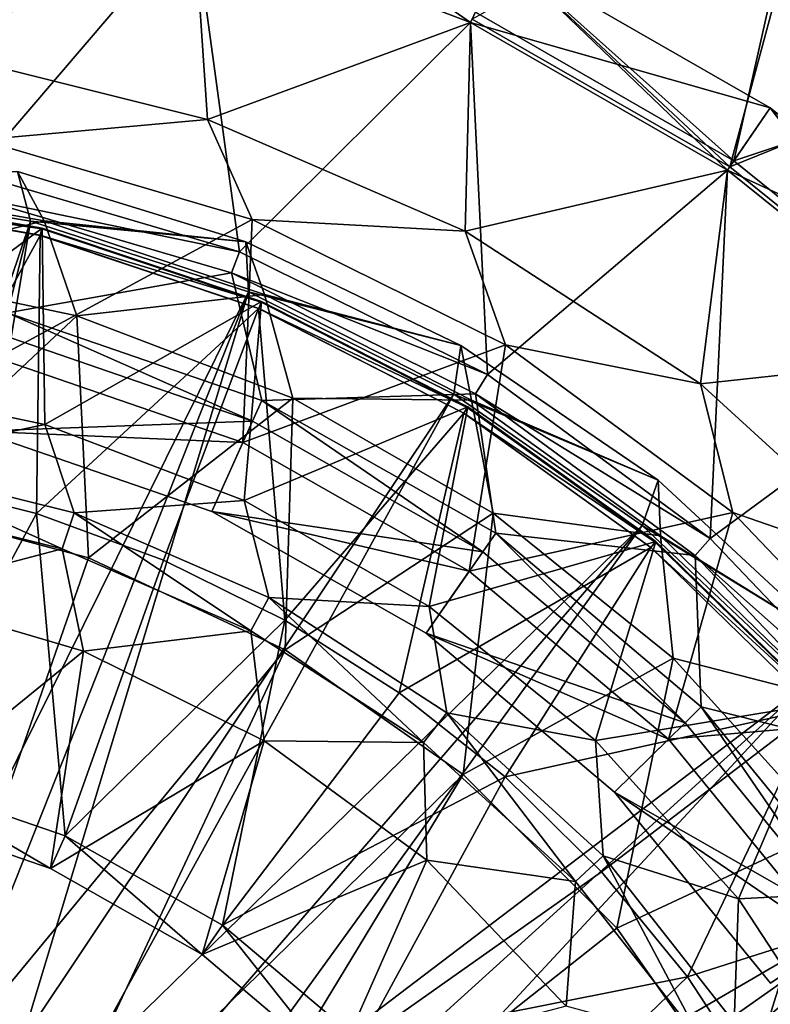
# Model space of a CAD drawing. Extents: x 27 to 203, y -12 to 50.
# Drawn here: x 193 to 197, y 4 to 9 of the extents above; entities that cross this region are included whole.
import ezdxf

# ---------------------------------------------------------------- set-up
doc = ezdxf.new("R2010")
doc.units = 0
doc.header["$MEASUREMENT"] = 0
doc.layers.get('0').update_dxf_attribs({"linetype": 'CONTINUOUS'})

msp = doc.modelspace()

# ---------------------------------------------------------------- linework, layer by layer
for points in [[(196.6503, 8.4346, -26.4326), (197.1279, 10.2108, -26.4326), (195.3081, 9.2049, -26.4326)], [(196.6503, 8.4346, -26.4326), (198.5388, 9.1994, -26.4326), (197.1279, 10.2108, -26.4326)], [(193.9672, 10.1146, -35.3785), (195.2996, 9.1871, -35.6058), (193.8562, 9.7369, -35.6058)], [(195.4681, 9.5429, -35.3785), (195.2996, 9.1871, -35.6058), (193.9672, 10.1146, -35.3785)], [(192.7125, 8.3984, -26.4326), (193.8562, 9.7369, -26.4326), (192.3447, 10.0541, -26.4326)], [(192.5087, 9.0356, -35.6058), (192.3447, 10.0541, -35.6058), (193.8562, 9.7369, -35.6058)], [(195.3248, 9.2405, -28.2042), (197.0256, 10.0427, -28.2042), (196.6725, 8.4671, -28.2042)], [(196.6725, 8.4671, -28.2042), (197.0256, 10.0427, -28.2042), (198.4125, 9.0484, -28.2042)], [(192.5087, 9.0356, -35.6058), (193.8562, 9.7369, -35.6058), (193.9282, 8.6821, -35.6058)], [(194.0955, 7.9927, -26.4326), (193.8562, 9.7369, -26.4326), (192.7125, 8.3984, -26.4326)], [(195.4681, 9.5429, -27.0142), (193.8562, 9.7369, -26.7869), (195.2996, 9.1871, -26.7869)], [(193.8562, 9.7369, -26.7869), (193.8562, 9.7369, -26.4326), (195.2996, 9.1871, -26.4326)], [(193.8562, 9.7369, -26.7869), (195.2996, 9.1871, -26.4326), (195.2996, 9.1871, -26.7869)], [(194.0955, 7.9927, -26.4326), (195.2996, 9.1871, -26.4326), (193.8562, 9.7369, -26.4326)], [(193.9282, 8.6821, -35.6058), (193.8562, 9.7369, -35.6058), (195.2996, 9.1871, -35.6058)], [(195.4681, 9.5429, -27.0142), (195.2996, 9.1871, -26.7869), (196.8613, 8.7433, -27.0142)], [(195.4681, 9.5429, -35.3785), (196.6392, 8.4183, -35.6058), (195.2996, 9.1871, -35.6058)], [(195.4681, 9.5429, -26.8263), (196.6503, 8.4346, -26.8263), (195.3081, 9.2049, -26.8263)], [(196.6725, 8.4671, -27.22), (195.4681, 9.5429, -27.22), (195.3248, 9.2405, -27.22)], [(195.4681, 9.5429, -35.3785), (195.4681, 9.5429, -27.0142), (196.8613, 8.7433, -35.3785)], [(196.8613, 8.7433, -35.3785), (195.4681, 9.5429, -27.0142), (196.8613, 8.7433, -27.0142)], [(196.8613, 8.7433, -35.3785), (196.6392, 8.4183, -35.6058), (195.4681, 9.5429, -35.3785)], [(195.4681, 9.5429, -26.8263), (195.4681, 9.5429, -27.22), (196.8613, 8.7433, -27.22)], [(195.4681, 9.5429, -26.8263), (196.8613, 8.7433, -27.22), (196.8613, 8.7433, -26.8263)], [(196.8613, 8.7433, -26.8263), (196.6503, 8.4346, -26.8263), (195.4681, 9.5429, -26.8263)], [(196.6725, 8.4671, -27.22), (196.8613, 8.7433, -27.22), (195.4681, 9.5429, -27.22)], [(195.3248, 9.2405, -27.22), (195.3248, 9.2405, -28.2042), (196.6725, 8.4671, -28.2042)], [(195.3248, 9.2405, -27.22), (196.6725, 8.4671, -28.2042), (196.6725, 8.4671, -27.22)], [(193.9282, 8.6821, -35.6058), (195.2996, 9.1871, -35.6058), (195.2704, 8.0997, -35.6058)], [(195.3868, 7.353, -26.4326), (195.2996, 9.1871, -26.4326), (194.0955, 7.9927, -26.4326)], [(195.2704, 8.0997, -35.6058), (195.2996, 9.1871, -35.6058), (196.6392, 8.4183, -35.6058)], [(196.8613, 8.7433, -27.0142), (195.2996, 9.1871, -26.7869), (196.6392, 8.4183, -26.7869)], [(195.2996, 9.1871, -26.7869), (195.2996, 9.1871, -26.4326), (196.6392, 8.4183, -26.4326)], [(195.2996, 9.1871, -26.7869), (196.6392, 8.4183, -26.4326), (196.6392, 8.4183, -26.7869)], [(195.3868, 7.353, -26.4326), (196.6392, 8.4183, -26.4326), (195.2996, 9.1871, -26.4326)], [(195.3081, 9.2049, -26.4326), (195.3081, 9.2049, -26.8263), (196.6503, 8.4346, -26.8263)], [(195.3081, 9.2049, -26.4326), (196.6503, 8.4346, -26.8263), (196.6503, 8.4346, -26.4326)], [(197.8553, 7.4638, -26.4326), (198.5388, 9.1994, -26.4326), (196.6503, 8.4346, -26.4326)], [(193.9282, 8.6821, -35.2121), (192.748, 8.5754, -34.9754), (192.5087, 9.0356, -35.2121)], [(192.5087, 9.0356, -35.2121), (192.5087, 9.0356, -35.6058), (193.9282, 8.6821, -35.6058)], [(192.5087, 9.0356, -35.2121), (193.9282, 8.6821, -35.6058), (193.9282, 8.6821, -35.2121)], [(196.6725, 8.4671, -28.2042), (198.4125, 9.0484, -28.2042), (197.8823, 7.4924, -28.2042)], [(196.8613, 8.7433, -27.0142), (196.6392, 8.4183, -26.7869), (198.1122, 7.7357, -27.0142)], [(196.8613, 8.7433, -35.3785), (197.8419, 7.4494, -35.6058), (196.6392, 8.4183, -35.6058)], [(196.8613, 8.7433, -26.8263), (197.8553, 7.4638, -26.8263), (196.6503, 8.4346, -26.8263)], [(197.8823, 7.4924, -27.22), (196.8613, 8.7433, -27.22), (196.6725, 8.4671, -27.22)], [(196.8613, 8.7433, -35.3785), (196.8613, 8.7433, -27.0142), (198.1122, 7.7357, -35.3785)], [(198.1122, 7.7357, -35.3785), (196.8613, 8.7433, -27.0142), (198.1122, 7.7357, -27.0142)], [(198.1122, 7.7357, -35.3785), (197.8419, 7.4494, -35.6058), (196.8613, 8.7433, -35.3785)], [(196.8613, 8.7433, -26.8263), (196.8613, 8.7433, -27.22), (198.1122, 7.7357, -27.22)], [(196.8613, 8.7433, -26.8263), (198.1122, 7.7357, -27.22), (198.1122, 7.7357, -26.8263)], [(198.1122, 7.7357, -26.8263), (197.8553, 7.4638, -26.8263), (196.8613, 8.7433, -26.8263)], [(197.8823, 7.4924, -27.22), (198.1122, 7.7357, -27.22), (196.8613, 8.7433, -27.22)], [(193.9282, 8.6821, -35.2121), (194.1613, 8.1608, -34.9754), (192.748, 8.5754, -34.9754)], [(195.2704, 8.0997, -35.2121), (194.1613, 8.1608, -34.9754), (193.9282, 8.6821, -35.2121)], [(193.9282, 8.6821, -35.2121), (193.9282, 8.6821, -35.6058), (195.2704, 8.0997, -35.6058)], [(193.9282, 8.6821, -35.2121), (195.2704, 8.0997, -35.6058), (195.2704, 8.0997, -35.2121)], [(192.748, 8.5754, -27.7318), (192.748, 8.5754, -34.9754), (194.1613, 8.1608, -27.7318)], [(194.1613, 8.1608, -27.7318), (192.748, 8.5754, -34.9754), (194.1613, 8.1608, -34.9754)], [(192.8284, 7.4405, -27.7318), (192.748, 8.5754, -27.7318), (194.1613, 8.1608, -27.7318)], [(195.2704, 8.0997, -35.6058), (196.6392, 8.4183, -35.6058), (196.4984, 7.3044, -35.6058)], [(196.5476, 6.4987, -26.4326), (196.6392, 8.4183, -26.4326), (195.3868, 7.353, -26.4326)], [(196.4984, 7.3044, -35.6058), (196.6392, 8.4183, -35.6058), (197.8419, 7.4494, -35.6058)], [(196.5476, 6.4987, -26.4326), (197.8419, 7.4494, -26.4326), (196.6392, 8.4183, -26.4326)], [(198.1122, 7.7357, -27.0142), (196.6392, 8.4183, -26.7869), (197.8419, 7.4494, -26.7869)], [(196.6392, 8.4183, -26.7869), (196.6392, 8.4183, -26.4326), (197.8419, 7.4494, -26.4326)], [(196.6392, 8.4183, -26.7869), (197.8419, 7.4494, -26.4326), (197.8419, 7.4494, -26.7869)], [(196.6503, 8.4346, -26.4326), (196.6503, 8.4346, -26.8263), (197.8553, 7.4638, -26.8263)], [(196.6503, 8.4346, -26.4326), (197.8553, 7.4638, -26.8263), (197.8553, 7.4638, -26.4326)], [(196.6725, 8.4671, -27.22), (196.6725, 8.4671, -28.2042), (197.8823, 7.4924, -28.2042)], [(196.6725, 8.4671, -27.22), (197.8823, 7.4924, -28.2042), (197.8823, 7.4924, -27.22)], [(193.0049, 8.152, -12.2593), (192.9381, 8.4105, -12.4956), (191.8257, 8.3491, -12.2593)], [(192.9381, 8.4105, -19.9365), (193.076, 8.1546, -19.9365), (191.8821, 8.3635, -19.9365)], [(192.6893, 8.2826, -20.842), (194.0955, 7.9927, -20.9601), (192.7125, 8.3984, -20.9601)], [(194.0955, 7.9927, -20.9601), (194.0955, 7.9927, -26.4326), (192.7125, 8.3984, -20.9601)], [(192.7125, 8.3984, -20.9601), (194.0955, 7.9927, -26.4326), (192.7125, 8.3984, -26.4326)], [(194.1273, 8.0436, -19.9365), (193.076, 8.1546, -19.9365), (192.9381, 8.4105, -19.9365)], [(194.1273, 8.0436, -12.4956), (194.1273, 8.0436, -19.9365), (192.9381, 8.4105, -19.9365)], [(194.1273, 8.0436, -12.4956), (192.9381, 8.4105, -19.9365), (192.9381, 8.4105, -12.4956)], [(193.0049, 8.152, -12.2593), (194.1273, 8.0436, -12.4956), (192.9381, 8.4105, -12.4956)], [(193.0049, 8.152, -12.2593), (191.8257, 8.3491, -12.2593), (191.7021, 4.2917, -12.1263)], [(191.8743, 8.2851, -20.4259), (193.0652, 8.1118, -20.4672), (191.8776, 8.3196, -20.4672)], [(191.8781, 8.3243, -20.4941), (191.8776, 8.3196, -20.4672), (193.0663, 8.1164, -20.4941)], [(193.0663, 8.1164, -20.4941), (191.8776, 8.3196, -20.4672), (193.0652, 8.1118, -20.4672)], [(191.9921, 7.3208, -20.842), (191.8781, 8.3243, -20.842), (193.0663, 8.1164, -20.842)], [(193.0663, 8.1164, -20.4941), (193.0663, 8.1164, -20.842), (191.8781, 8.3243, -20.4941)], [(191.8781, 8.3243, -20.4941), (193.0663, 8.1164, -20.842), (191.8781, 8.3243, -20.842)], [(193.076, 8.1546, -19.7396), (192.0676, 7.9065, -18.1234), (191.8821, 8.3635, -19.7396)], [(191.8821, 8.3635, -19.7396), (191.8821, 8.3635, -19.9365), (193.076, 8.1546, -19.9365)], [(191.8821, 8.3635, -19.7396), (193.076, 8.1546, -19.9365), (193.076, 8.1546, -19.7396)], [(191.8743, 8.2846, -20.4256), (193.0566, 8.0783, -20.4259), (191.8743, 8.2851, -20.4259)], [(191.8743, 8.2851, -20.4259), (193.0566, 8.0783, -20.4259), (193.0652, 8.1118, -20.4672)], [(193.0565, 8.0777, -20.4256), (193.0566, 8.0783, -20.4259), (191.8743, 8.2846, -20.4256)], [(193.0565, 8.0777, -20.4256), (191.8743, 8.2846, -20.4256), (192.3516, 6.7993, -19.7186)], [(192.8855, 7.6746, -20.842), (194.0525, 7.8827, -20.842), (192.6893, 8.2826, -20.842)], [(194.0525, 7.8827, -20.842), (194.0955, 7.9927, -20.9601), (192.6893, 8.2826, -20.842)], [(192.8284, 7.4405, -27.7318), (194.1613, 8.1608, -27.7318), (194.1121, 6.9985, -27.7318)], [(194.1121, 6.9985, -27.7318), (194.1613, 8.1608, -27.7318), (195.4808, 7.5071, -27.7318)], [(194.1613, 8.1608, -27.7318), (194.1613, 8.1608, -34.9754), (195.4808, 7.5071, -27.7318)], [(195.4808, 7.5071, -27.7318), (194.1613, 8.1608, -34.9754), (195.4808, 7.5071, -34.9754)], [(195.2704, 8.0997, -35.2121), (195.4808, 7.5071, -34.9754), (194.1613, 8.1608, -34.9754)], [(192.0184, 4.23, -12.1263), (193.0049, 8.152, -12.2593), (191.7021, 4.2917, -12.1263)], [(191.9921, 7.3208, -20.842), (193.0663, 8.1164, -20.842), (193.0804, 7.0924, -20.842)], [(192.3358, 4.141, -12.1263), (193.0049, 8.152, -12.2593), (192.0184, 4.23, -12.1263)], [(193.076, 8.1546, -19.7396), (193.2466, 7.6591, -18.1234), (192.0676, 7.9065, -18.1234)], [(192.3358, 4.141, -12.1263), (194.1423, 7.7832, -12.2593), (193.0049, 8.152, -12.2593)], [(194.1423, 7.7832, -12.2593), (194.1273, 8.0436, -12.4956), (193.0049, 8.152, -12.2593)], [(193.0566, 8.0783, -20.4259), (194.2084, 7.7294, -20.4672), (193.0652, 8.1118, -20.4672)], [(193.0663, 8.1164, -20.4941), (193.0652, 8.1118, -20.4672), (194.2103, 7.7338, -20.4941)], [(194.2103, 7.7338, -20.4941), (193.0652, 8.1118, -20.4672), (194.2084, 7.7294, -20.4672)], [(193.0804, 7.0924, -20.842), (193.0663, 8.1164, -20.842), (194.2103, 7.7338, -20.842)], [(194.2103, 7.7338, -20.4941), (194.2103, 7.7338, -20.842), (193.0663, 8.1164, -20.4941)], [(193.0663, 8.1164, -20.4941), (194.2103, 7.7338, -20.842), (193.0663, 8.1164, -20.842)], [(194.2255, 7.7701, -19.7396), (193.2466, 7.6591, -18.1234), (193.076, 8.1546, -19.7396)], [(193.076, 8.1546, -19.7396), (193.076, 8.1546, -19.9365), (194.2255, 7.7701, -19.9365)], [(193.076, 8.1546, -19.7396), (194.2255, 7.7701, -19.9365), (194.2255, 7.7701, -19.7396)], [(194.1273, 8.0436, -19.9365), (194.2255, 7.7701, -19.9365), (193.076, 8.1546, -19.9365)], [(193.036, 6.6279, -19.7186), (193.0565, 8.0777, -20.4256), (192.3516, 6.7993, -19.7186)], [(194.1948, 7.6969, -20.4256), (193.0565, 8.0777, -20.4256), (193.036, 6.6279, -19.7186)], [(193.0565, 8.0777, -20.4256), (194.1951, 7.6975, -20.4259), (193.0566, 8.0783, -20.4259)], [(194.1948, 7.6969, -20.4256), (194.1951, 7.6975, -20.4259), (193.0565, 8.0777, -20.4256)], [(193.0566, 8.0783, -20.4259), (194.1951, 7.6975, -20.4259), (194.2084, 7.7294, -20.4672)], [(196.4984, 7.3044, -35.2121), (195.4808, 7.5071, -34.9754), (195.2704, 8.0997, -35.2121)], [(195.2704, 8.0997, -35.2121), (195.2704, 8.0997, -35.6058), (196.4984, 7.3044, -35.6058)], [(195.2704, 8.0997, -35.2121), (196.4984, 7.3044, -35.6058), (196.4984, 7.3044, -35.2121)], [(195.2485, 7.5037, -19.9365), (194.2255, 7.7701, -19.9365), (194.1273, 8.0436, -19.9365)], [(195.2485, 7.5037, -12.4956), (195.2485, 7.5037, -19.9365), (194.1273, 8.0436, -19.9365)], [(195.2485, 7.5037, -12.4956), (194.1273, 8.0436, -19.9365), (194.1273, 8.0436, -12.4956)], [(194.1423, 7.7832, -12.2593), (195.2485, 7.5037, -12.4956), (194.1273, 8.0436, -12.4956)], [(194.0525, 7.8827, -20.842), (195.3868, 7.353, -20.9601), (194.0955, 7.9927, -20.9601)], [(195.3868, 7.353, -20.9601), (195.3868, 7.353, -26.4326), (194.0955, 7.9927, -20.9601)], [(194.0955, 7.9927, -20.9601), (195.3868, 7.353, -26.4326), (194.0955, 7.9927, -26.4326)], [(193.2466, 7.6591, -16.3932), (192.2133, 6.6898, -16.3932), (192.0676, 7.9065, -16.3932)], [(192.0676, 7.9065, -16.3932), (192.0676, 7.9065, -18.1234), (193.2466, 7.6591, -18.1234)], [(192.0676, 7.9065, -16.3932), (193.2466, 7.6591, -18.1234), (193.2466, 7.6591, -16.3932)], [(194.2113, 7.2181, -20.842), (194.0525, 7.8827, -20.842), (192.8855, 7.6746, -20.842)], [(194.2113, 7.2181, -20.842), (195.3254, 7.2521, -20.842), (194.0525, 7.8827, -20.842)], [(195.3254, 7.2521, -20.842), (195.3868, 7.353, -20.9601), (194.0525, 7.8827, -20.842)], [(192.6509, 4.0239, -12.1263), (194.1423, 7.7832, -12.2593), (192.3358, 4.141, -12.1263)], [(192.9602, 3.8785, -12.1263), (194.1423, 7.7832, -12.2593), (192.6509, 4.0239, -12.1263)], [(195.2129, 7.2509, -12.2593), (194.1423, 7.7832, -12.2593), (192.9602, 3.8785, -12.1263)], [(194.2255, 7.7701, -19.7396), (194.3724, 7.2303, -18.1234), (193.2466, 7.6591, -18.1234)], [(195.2129, 7.2509, -12.2593), (195.2485, 7.5037, -12.4956), (194.1423, 7.7832, -12.2593)], [(195.3049, 7.2185, -19.7396), (194.3724, 7.2303, -18.1234), (194.2255, 7.7701, -19.7396)], [(194.2255, 7.7701, -19.7396), (194.2255, 7.7701, -19.9365), (195.3049, 7.2185, -19.9365)], [(194.2255, 7.7701, -19.7396), (195.3049, 7.2185, -19.9365), (195.3049, 7.2185, -19.7396)], [(195.2485, 7.5037, -19.9365), (195.3049, 7.2185, -19.9365), (194.2255, 7.7701, -19.9365)], [(193.0804, 7.0924, -20.842), (194.2103, 7.7338, -20.842), (194.1196, 6.6966, -20.842)], [(194.1196, 6.6966, -20.842), (194.2103, 7.7338, -20.842), (195.2844, 7.1849, -20.842)], [(194.1948, 7.6969, -20.4256), (195.2639, 7.1513, -20.4259), (194.1951, 7.6975, -20.4259)], [(194.1951, 7.6975, -20.4259), (195.282, 7.1808, -20.4672), (194.2084, 7.7294, -20.4672)], [(194.1951, 7.6975, -20.4259), (195.2639, 7.1513, -20.4259), (195.282, 7.1808, -20.4672)], [(194.2103, 7.7338, -20.4941), (194.2084, 7.7294, -20.4672), (195.2844, 7.1849, -20.4941)], [(195.2844, 7.1849, -20.4941), (194.2084, 7.7294, -20.4672), (195.282, 7.1808, -20.4672)], [(195.2844, 7.1849, -20.4941), (195.2844, 7.1849, -20.842), (194.2103, 7.7338, -20.4941)], [(194.2103, 7.7338, -20.4941), (195.2844, 7.1849, -20.842), (194.2103, 7.7338, -20.842)], [(193.2466, 7.6591, -16.3932), (193.307, 6.3968, -16.3932), (192.2133, 6.6898, -16.3932)], [(194.1626, 7.1104, -20.9601), (192.8855, 7.6746, -20.842), (192.8575, 7.5598, -20.9601)], [(194.1626, 7.1104, -20.9601), (194.2113, 7.2181, -20.842), (192.8855, 7.6746, -20.842)], [(193.6985, 6.3846, -19.7186), (194.1948, 7.6969, -20.4256), (193.036, 6.6279, -19.7186)], [(194.3724, 7.2303, -16.3932), (193.307, 6.3968, -16.3932), (193.2466, 7.6591, -16.3932)], [(193.2466, 7.6591, -16.3932), (193.2466, 7.6591, -18.1234), (194.3724, 7.2303, -18.1234)], [(193.2466, 7.6591, -16.3932), (194.3724, 7.2303, -18.1234), (194.3724, 7.2303, -16.3932)], [(194.3312, 6.0723, -19.7186), (194.1948, 7.6969, -20.4256), (193.6985, 6.3846, -19.7186)], [(195.2637, 7.1508, -20.4256), (195.2639, 7.1513, -20.4259), (194.1948, 7.6969, -20.4256)], [(194.3312, 6.0723, -19.7186), (195.2637, 7.1508, -20.4256), (194.1948, 7.6969, -20.4256)], [(192.8575, 7.5598, -22.8893), (192.7351, 7.058, -23.1875), (194.1626, 7.1104, -22.8893)], [(194.1626, 7.1104, -22.8893), (194.1626, 7.1104, -20.9601), (192.8575, 7.5598, -22.8893)], [(192.8575, 7.5598, -22.8893), (194.1626, 7.1104, -20.9601), (192.8575, 7.5598, -20.9601)], [(194.1121, 6.9985, -27.7318), (195.4808, 7.5071, -27.7318), (195.2928, 6.3281, -27.7318)], [(195.2129, 7.2509, -12.2593), (196.2769, 6.8026, -12.4956), (195.2485, 7.5037, -12.4956)], [(196.2769, 6.8026, -19.9365), (195.3049, 7.2185, -19.9365), (195.2485, 7.5037, -19.9365)], [(196.2769, 6.8026, -12.4956), (196.2769, 6.8026, -19.9365), (195.2485, 7.5037, -19.9365)], [(196.2769, 6.8026, -12.4956), (195.2485, 7.5037, -19.9365), (195.2485, 7.5037, -12.4956)], [(195.2928, 6.3281, -27.7318), (195.4808, 7.5071, -27.7318), (196.6669, 6.6342, -27.7318)], [(195.4808, 7.5071, -27.7318), (195.4808, 7.5071, -34.9754), (196.6669, 6.6342, -27.7318)], [(196.6669, 6.6342, -27.7318), (195.4808, 7.5071, -34.9754), (196.6669, 6.6342, -34.9754)], [(196.4984, 7.3044, -35.2121), (196.6669, 6.6342, -34.9754), (195.4808, 7.5071, -34.9754)], [(196.4984, 7.3044, -35.6058), (197.8419, 7.4494, -35.6058), (197.5786, 6.3178, -35.6058)], [(197.5422, 5.4559, -26.4326), (197.8419, 7.4494, -26.4326), (196.5476, 6.4987, -26.4326)], [(194.1121, 6.9985, -27.7318), (192.7351, 7.058, -27.3381), (192.8284, 7.4405, -27.7318)], [(195.3254, 7.2521, -20.842), (196.5476, 6.4987, -20.9601), (195.3868, 7.353, -20.9601)], [(196.5476, 6.4987, -20.9601), (196.5476, 6.4987, -26.4326), (195.3868, 7.353, -20.9601)], [(195.3868, 7.353, -20.9601), (196.5476, 6.4987, -26.4326), (195.3868, 7.353, -26.4326)], [(191.9921, 7.3208, -22.3381), (191.9921, 7.3208, -20.842), (193.0804, 7.0924, -20.842)], [(191.9921, 7.3208, -22.3381), (193.0804, 7.0924, -20.842), (193.0804, 7.0924, -22.3381)], [(193.0804, 7.0924, -22.3381), (192.1606, 6.8984, -22.7318), (191.9921, 7.3208, -22.3381)], [(197.5786, 6.3178, -35.2121), (196.6669, 6.6342, -34.9754), (196.4984, 7.3044, -35.2121)], [(196.4984, 7.3044, -35.2121), (196.4984, 7.3044, -35.6058), (197.5786, 6.3178, -35.6058)], [(196.4984, 7.3044, -35.2121), (197.5786, 6.3178, -35.6058), (197.5786, 6.3178, -35.2121)], [(193.2599, 3.7051, -12.1263), (195.2129, 7.2509, -12.2593), (192.9602, 3.8785, -12.1263)], [(196.1932, 6.5666, -12.2593), (195.2129, 7.2509, -12.2593), (193.2599, 3.7051, -12.1263)], [(195.4307, 6.5257, -20.842), (195.3254, 7.2521, -20.842), (194.2113, 7.2181, -20.842)], [(196.1932, 6.5666, -12.2593), (196.2769, 6.8026, -12.4956), (195.2129, 7.2509, -12.2593)], [(195.4307, 6.5257, -20.842), (196.4696, 6.4101, -20.842), (195.3254, 7.2521, -20.842)], [(196.4696, 6.4101, -20.842), (196.5476, 6.4987, -20.9601), (195.3254, 7.2521, -20.842)], [(194.3724, 7.2303, -16.3932), (194.3333, 5.9182, -16.3932), (193.307, 6.3968, -16.3932)], [(194.1196, 6.6966, -20.842), (195.2844, 7.1849, -20.842), (195.0841, 6.1431, -20.842)], [(195.363, 6.4288, -20.9601), (194.2113, 7.2181, -20.842), (194.1626, 7.1104, -20.9601)], [(195.363, 6.4288, -20.9601), (195.4307, 6.5257, -20.842), (194.2113, 7.2181, -20.842)], [(195.4174, 6.6306, -16.3932), (194.3333, 5.9182, -16.3932), (194.3724, 7.2303, -16.3932)], [(194.3724, 7.2303, -16.3932), (194.3724, 7.2303, -18.1234), (195.4174, 6.6306, -18.1234)], [(194.3724, 7.2303, -16.3932), (195.4174, 6.6306, -18.1234), (195.4174, 6.6306, -16.3932)], [(195.3049, 7.2185, -19.7396), (195.4174, 6.6306, -18.1234), (194.3724, 7.2303, -18.1234)], [(195.0841, 6.1431, -20.842), (195.2844, 7.1849, -20.842), (196.2648, 6.482, -20.842)], [(195.2844, 7.1849, -20.4941), (195.282, 7.1808, -20.4672), (196.2648, 6.482, -20.4941)], [(196.2648, 6.482, -20.4941), (196.2648, 6.482, -20.842), (195.2844, 7.1849, -20.4941)], [(195.2844, 7.1849, -20.4941), (196.2648, 6.482, -20.842), (195.2844, 7.1849, -20.842)], [(196.2902, 6.5122, -19.7396), (195.4174, 6.6306, -18.1234), (195.3049, 7.2185, -19.7396)], [(195.3049, 7.2185, -19.7396), (195.3049, 7.2185, -19.9365), (196.2902, 6.5122, -19.9365)], [(195.3049, 7.2185, -19.7396), (196.2902, 6.5122, -19.9365), (196.2902, 6.5122, -19.7396)], [(196.2769, 6.8026, -19.9365), (196.2902, 6.5122, -19.9365), (195.3049, 7.2185, -19.9365)], [(194.927, 5.6946, -19.7186), (195.2637, 7.1508, -20.4256), (194.3312, 6.0723, -19.7186)], [(194.927, 5.6946, -19.7186), (196.2391, 6.4514, -20.4256), (195.2637, 7.1508, -20.4256)], [(195.2637, 7.1508, -20.4256), (196.2396, 6.4518, -20.4259), (195.2639, 7.1513, -20.4259)], [(196.2391, 6.4514, -20.4256), (196.2396, 6.4518, -20.4259), (195.2637, 7.1508, -20.4256)], [(195.2639, 7.1513, -20.4259), (196.2617, 6.4784, -20.4672), (195.282, 7.1808, -20.4672)], [(195.2639, 7.1513, -20.4259), (196.2396, 6.4518, -20.4259), (196.2617, 6.4784, -20.4672)], [(196.2648, 6.482, -20.4941), (195.282, 7.1808, -20.4672), (196.2617, 6.4784, -20.4672)], [(193.0804, 7.0924, -22.3381), (193.2334, 6.6313, -22.7318), (192.1606, 6.8984, -22.7318)], [(194.1626, 7.1104, -22.8893), (192.7351, 7.058, -23.1875), (193.9502, 6.6396, -23.1875)], [(193.0804, 7.0924, -22.3381), (193.0804, 7.0924, -20.842), (194.1196, 6.6966, -20.842)], [(193.0804, 7.0924, -22.3381), (194.1196, 6.6966, -20.842), (194.1196, 6.6966, -22.3381)], [(194.1196, 6.6966, -22.3381), (193.2334, 6.6313, -22.7318), (193.0804, 7.0924, -22.3381)], [(194.1626, 7.1104, -22.8893), (193.9502, 6.6396, -23.1875), (195.363, 6.4288, -22.8893)], [(195.363, 6.4288, -22.8893), (195.363, 6.4288, -20.9601), (194.1626, 7.1104, -22.8893)], [(194.1626, 7.1104, -22.8893), (195.363, 6.4288, -20.9601), (194.1626, 7.1104, -20.9601)], [(192.7351, 7.058, -23.1875), (192.7351, 7.058, -27.3381), (193.9502, 6.6396, -27.3381)], [(192.7351, 7.058, -23.1875), (193.9502, 6.6396, -27.3381), (193.9502, 6.6396, -23.1875)], [(194.1121, 6.9985, -27.7318), (193.9502, 6.6396, -27.3381), (192.7351, 7.058, -27.3381)], [(195.2928, 6.3281, -27.7318), (193.9502, 6.6396, -27.3381), (194.1121, 6.9985, -27.7318)], [(192.1606, 6.8984, -22.7318), (193.1702, 6.4449, -22.7318), (192.129, 6.7041, -22.7318)], [(193.2334, 6.6313, -22.7318), (193.1702, 6.4449, -22.7318), (192.1606, 6.8984, -22.7318)], [(192.2955, 5.2552, -19.1308), (193.036, 6.6279, -19.7186), (192.3516, 6.7993, -19.7186)], [(196.1932, 6.5666, -12.2593), (197.1892, 5.9561, -12.4956), (196.2769, 6.8026, -12.4956)], [(197.1892, 5.9561, -19.9365), (196.2902, 6.5122, -19.9365), (196.2769, 6.8026, -19.9365)], [(197.1892, 5.9561, -12.4956), (197.1892, 5.9561, -19.9365), (196.2769, 6.8026, -19.9365)], [(197.1892, 5.9561, -12.4956), (196.2769, 6.8026, -19.9365), (196.2769, 6.8026, -12.4956)], [(193.1702, 6.4449, -22.3381), (192.2727, 6.2073, -22.0707), (192.129, 6.7041, -22.3381)], [(192.129, 6.7041, -22.3381), (192.129, 6.7041, -22.7318), (193.1702, 6.4449, -22.3381)], [(193.1702, 6.4449, -22.3381), (192.129, 6.7041, -22.7318), (193.1702, 6.4449, -22.7318)], [(192.2719, 3.4215, -13.4404), (192.2133, 6.6898, -13.4404), (193.307, 6.3968, -13.4404)], [(192.2133, 6.6898, -13.4404), (192.2133, 6.6898, -16.3932), (193.307, 6.3968, -13.4404)], [(193.307, 6.3968, -13.4404), (192.2133, 6.6898, -16.3932), (193.307, 6.3968, -16.3932)], [(194.1196, 6.6966, -22.3381), (194.2474, 6.1913, -22.7318), (193.2334, 6.6313, -22.7318)], [(194.1196, 6.6966, -22.3381), (194.1196, 6.6966, -20.842), (195.0841, 6.1431, -20.842)], [(194.1196, 6.6966, -22.3381), (195.0841, 6.1431, -20.842), (195.0841, 6.1431, -22.3381)], [(195.0841, 6.1431, -22.3381), (194.2474, 6.1913, -22.7318), (194.1196, 6.6966, -22.3381)], [(193.1868, 4.9483, -19.1308), (193.036, 6.6279, -19.7186), (192.2955, 5.2552, -19.1308)], [(193.6985, 6.3846, -19.7186), (193.036, 6.6279, -19.7186), (193.1868, 4.9483, -19.1308)], [(193.2334, 6.6313, -22.7318), (194.1543, 6.0178, -22.7318), (193.1702, 6.4449, -22.7318)], [(194.2474, 6.1913, -22.7318), (194.1543, 6.0178, -22.7318), (193.2334, 6.6313, -22.7318)], [(195.363, 6.4288, -22.8893), (193.9502, 6.6396, -23.1875), (195.0677, 6.0051, -23.1875)], [(193.9502, 6.6396, -23.1875), (193.9502, 6.6396, -27.3381), (195.0677, 6.0051, -27.3381)], [(193.9502, 6.6396, -23.1875), (195.0677, 6.0051, -27.3381), (195.0677, 6.0051, -23.1875)], [(195.2928, 6.3281, -27.7318), (195.0677, 6.0051, -27.3381), (193.9502, 6.6396, -27.3381)], [(195.4174, 6.6306, -16.3932), (195.2607, 5.2687, -16.3932), (194.3333, 5.9182, -16.3932)], [(196.3555, 5.8749, -16.3932), (195.2607, 5.2687, -16.3932), (195.4174, 6.6306, -16.3932)], [(195.2928, 6.3281, -27.7318), (196.6669, 6.6342, -27.7318), (196.3303, 5.4522, -27.7318)], [(195.4174, 6.6306, -16.3932), (195.4174, 6.6306, -18.1234), (196.3555, 5.8749, -18.1234)], [(195.4174, 6.6306, -16.3932), (196.3555, 5.8749, -18.1234), (196.3555, 5.8749, -16.3932)], [(196.2902, 6.5122, -19.7396), (196.3555, 5.8749, -18.1234), (195.4174, 6.6306, -18.1234)], [(196.3303, 5.4522, -27.7318), (196.6669, 6.6342, -27.7318), (197.6832, 5.5687, -27.7318)], [(196.6669, 6.6342, -27.7318), (196.6669, 6.6342, -34.9754), (197.6832, 5.5687, -27.7318)], [(197.6832, 5.5687, -27.7318), (196.6669, 6.6342, -34.9754), (197.6832, 5.5687, -34.9754)], [(197.5786, 6.3178, -35.2121), (197.6832, 5.5687, -34.9754), (196.6669, 6.6342, -34.9754)], [(193.5461, 3.5047, -12.1263), (196.1932, 6.5666, -12.2593), (193.2599, 3.7051, -12.1263)], [(193.8157, 3.279, -12.1263), (196.1932, 6.5666, -12.2593), (193.5461, 3.5047, -12.1263)], [(193.8157, 3.279, -12.1263), (197.0623, 5.7453, -12.2593), (196.1932, 6.5666, -12.2593)], [(196.4178, 5.5383, -20.9601), (195.4307, 6.5257, -20.842), (195.363, 6.4288, -20.9601)], [(196.4178, 5.5383, -20.9601), (196.502, 5.6211, -20.842), (195.4307, 6.5257, -20.842)], [(196.502, 5.6211, -20.842), (196.4696, 6.4101, -20.842), (195.4307, 6.5257, -20.842)], [(197.0623, 5.7453, -12.2593), (197.1892, 5.9561, -12.4956), (196.1932, 6.5666, -12.2593)], [(195.0841, 6.1431, -20.842), (196.2648, 6.482, -20.842), (195.95, 5.4455, -20.842)], [(195.95, 5.4455, -20.842), (196.2648, 6.482, -20.842), (197.1295, 5.6409, -20.842)], [(196.2396, 6.4518, -20.4259), (197.1259, 5.6378, -20.4672), (196.2617, 6.4784, -20.4672)], [(196.2648, 6.482, -20.4941), (196.2617, 6.4784, -20.4672), (197.1295, 5.6409, -20.4941)], [(197.1295, 5.6409, -20.4941), (196.2617, 6.4784, -20.4672), (197.1259, 5.6378, -20.4672)], [(197.1295, 5.6409, -20.4941), (197.1295, 5.6409, -20.842), (196.2648, 6.482, -20.4941)], [(196.2648, 6.482, -20.4941), (197.1295, 5.6409, -20.842), (196.2648, 6.482, -20.842)], [(197.1589, 5.667, -19.7396), (196.3555, 5.8749, -18.1234), (196.2902, 6.5122, -19.7396)], [(196.2902, 6.5122, -19.7396), (196.2902, 6.5122, -19.9365), (197.1589, 5.667, -19.9365)], [(196.2902, 6.5122, -19.7396), (197.1589, 5.667, -19.9365), (197.1589, 5.667, -19.7396)], [(197.1892, 5.9561, -19.9365), (197.1589, 5.667, -19.9365), (196.2902, 6.5122, -19.9365)], [(196.4696, 6.4101, -20.842), (197.5422, 5.4559, -20.9601), (196.5476, 6.4987, -20.9601)], [(197.5422, 5.4559, -20.9601), (197.5422, 5.4559, -26.4326), (196.5476, 6.4987, -20.9601)], [(196.5476, 6.4987, -20.9601), (197.5422, 5.4559, -26.4326), (196.5476, 6.4987, -26.4326)], [(193.1702, 6.4449, -22.3381), (193.2817, 5.9113, -22.0707), (192.2727, 6.2073, -22.0707)], [(194.1543, 6.0178, -22.3381), (193.2817, 5.9113, -22.0707), (193.1702, 6.4449, -22.3381)], [(193.1702, 6.4449, -22.3381), (193.1702, 6.4449, -22.7318), (194.1543, 6.0178, -22.3381)], [(194.1543, 6.0178, -22.3381), (193.1702, 6.4449, -22.7318), (194.1543, 6.0178, -22.7318)], [(195.4796, 5.2556, -19.7186), (196.2391, 6.4514, -20.4256), (194.927, 5.6946, -19.7186)], [(195.363, 6.4288, -22.8893), (195.0677, 6.0051, -23.1875), (196.4178, 5.5383, -22.8893)], [(196.4178, 5.5383, -22.8893), (196.4178, 5.5383, -20.9601), (195.363, 6.4288, -22.8893)], [(195.363, 6.4288, -22.8893), (196.4178, 5.5383, -20.9601), (195.363, 6.4288, -20.9601)], [(195.4796, 5.2556, -19.7186), (197.0996, 5.6145, -20.4256), (196.2391, 6.4514, -20.4256)], [(196.2391, 6.4514, -20.4256), (197.0999, 5.6148, -20.4259), (196.2396, 6.4518, -20.4259)], [(197.0996, 5.6145, -20.4256), (197.0999, 5.6148, -20.4259), (196.2391, 6.4514, -20.4256)], [(196.2396, 6.4518, -20.4259), (197.0999, 5.6148, -20.4259), (197.1259, 5.6378, -20.4672)], [(192.2719, 3.4215, -13.4404), (193.307, 6.3968, -13.4404), (194.3333, 5.9182, -13.4404)], [(193.6985, 6.3846, -19.7186), (193.1868, 4.9483, -19.1308), (194.3312, 6.0723, -19.7186)], [(193.307, 6.3968, -13.4404), (193.307, 6.3968, -16.3932), (194.3333, 5.9182, -13.4404)], [(194.3333, 5.9182, -13.4404), (193.307, 6.3968, -16.3932), (194.3333, 5.9182, -16.3932)], [(196.502, 5.6211, -20.842), (197.4501, 5.3822, -20.842), (196.4696, 6.4101, -20.842)], [(197.4501, 5.3822, -20.842), (197.5422, 5.4559, -20.9601), (196.4696, 6.4101, -20.842)], [(196.3303, 5.4522, -27.7318), (195.0677, 6.0051, -27.3381), (195.2928, 6.3281, -27.7318)], [(193.2817, 5.9113, -20.1727), (192.2511, 5.0736, -20.1727), (192.2727, 6.2073, -20.1727)], [(192.2727, 6.2073, -20.1727), (192.2727, 6.2073, -22.0707), (193.2817, 5.9113, -20.1727)], [(193.2817, 5.9113, -20.1727), (192.2727, 6.2073, -22.0707), (193.2817, 5.9113, -22.0707)], [(194.2474, 6.1913, -22.7318), (195.0549, 5.4345, -22.7318), (194.1543, 6.0178, -22.7318)], [(195.0841, 6.1431, -22.3381), (195.1752, 5.5904, -22.7318), (194.2474, 6.1913, -22.7318)], [(195.1752, 5.5904, -22.7318), (195.0549, 5.4345, -22.7318), (194.2474, 6.1913, -22.7318)], [(195.0841, 6.1431, -22.3381), (195.0841, 6.1431, -20.842), (195.95, 5.4455, -20.842)], [(195.0841, 6.1431, -22.3381), (195.95, 5.4455, -20.842), (195.95, 5.4455, -22.3381)], [(195.95, 5.4455, -22.3381), (195.1752, 5.5904, -22.7318), (195.0841, 6.1431, -22.3381)], [(194.3312, 6.0723, -19.7186), (193.1868, 4.9483, -19.1308), (194.0065, 4.4829, -19.1308)], [(194.3312, 6.0723, -19.7186), (194.0065, 4.4829, -19.1308), (194.927, 5.6946, -19.7186)], [(194.1543, 6.0178, -22.3381), (194.2241, 5.4445, -22.0707), (193.2817, 5.9113, -22.0707)], [(195.0549, 5.4345, -22.3381), (194.2241, 5.4445, -22.0707), (194.1543, 6.0178, -22.3381)], [(194.1543, 6.0178, -22.3381), (194.1543, 6.0178, -22.7318), (195.0549, 5.4345, -22.3381)], [(195.0549, 5.4345, -22.3381), (194.1543, 6.0178, -22.7318), (195.0549, 5.4345, -22.7318)], [(196.4178, 5.5383, -22.8893), (195.0677, 6.0051, -23.1875), (196.0496, 5.1761, -23.1875)], [(195.0677, 6.0051, -23.1875), (195.0677, 6.0051, -27.3381), (196.0496, 5.1761, -27.3381)], [(195.0677, 6.0051, -23.1875), (196.0496, 5.1761, -27.3381), (196.0496, 5.1761, -23.1875)], [(196.3303, 5.4522, -27.7318), (196.0496, 5.1761, -27.3381), (195.0677, 6.0051, -27.3381)], [(193.2817, 5.9113, -20.1727), (193.1099, 4.778, -20.1727), (192.2511, 5.0736, -20.1727)], [(192.2719, 3.4215, -13.4404), (194.3333, 5.9182, -13.4404), (192.9861, 3.0466, -13.4404)], [(192.9861, 3.0466, -13.4404), (194.3333, 5.9182, -13.4404), (195.2607, 5.2687, -13.4404)], [(194.2241, 5.4445, -20.1727), (193.1099, 4.778, -20.1727), (193.2817, 5.9113, -20.1727)], [(193.2817, 5.9113, -20.1727), (193.2817, 5.9113, -22.0707), (194.2241, 5.4445, -20.1727)], [(194.2241, 5.4445, -20.1727), (193.2817, 5.9113, -22.0707), (194.2241, 5.4445, -22.0707)], [(194.3333, 5.9182, -13.4404), (194.3333, 5.9182, -16.3932), (195.2607, 5.2687, -13.4404)], [(195.2607, 5.2687, -13.4404), (194.3333, 5.9182, -16.3932), (195.2607, 5.2687, -16.3932)], [(196.3555, 5.8749, -16.3932), (196.0615, 4.4681, -16.3932), (195.2607, 5.2687, -16.3932)], [(197.1638, 4.9817, -16.3932), (196.0615, 4.4681, -16.3932), (196.3555, 5.8749, -16.3932)], [(196.3555, 5.8749, -16.3932), (196.3555, 5.8749, -18.1234), (197.1638, 4.9817, -18.1234)], [(196.3555, 5.8749, -16.3932), (197.1638, 4.9817, -18.1234), (197.1638, 4.9817, -16.3932)], [(197.1589, 5.667, -19.7396), (197.1638, 4.9817, -18.1234), (196.3555, 5.8749, -18.1234)], [(194.0649, 3.0303, -12.1263), (197.0623, 5.7453, -12.2593), (193.8157, 3.279, -12.1263)], [(194.2914, 2.7614, -12.1263), (197.0623, 5.7453, -12.2593), (194.0649, 3.0303, -12.1263)], [(197.8004, 4.8049, -12.2593), (197.0623, 5.7453, -12.2593), (194.2914, 2.7614, -12.1263)], [(194.927, 5.6946, -19.7186), (194.0065, 4.4829, -19.1308), (195.4796, 5.2556, -19.7186)], [(195.4796, 5.2556, -19.7186), (195.9822, 4.7604, -19.7186), (197.0996, 5.6145, -20.4256)], [(195.95, 5.4455, -20.842), (197.1295, 5.6409, -20.842), (196.6963, 4.621, -20.842)], [(196.4294, 4.2146, -19.7186), (197.0996, 5.6145, -20.4256), (195.9822, 4.7604, -19.7186)], [(197.291, 4.4691, -20.9601), (196.502, 5.6211, -20.842), (196.4178, 5.5383, -20.9601)], [(197.8257, 4.6586, -20.4256), (197.0996, 5.6145, -20.4256), (196.4294, 4.2146, -19.7186)], [(197.291, 4.4691, -20.9601), (197.3889, 4.5351, -20.842), (196.502, 5.6211, -20.842)], [(197.3889, 4.5351, -20.842), (197.4501, 5.3822, -20.842), (196.502, 5.6211, -20.842)], [(196.6963, 4.621, -20.842), (197.1295, 5.6409, -20.842), (197.859, 4.6803, -20.842)], [(195.1752, 5.5904, -22.7318), (195.847, 4.711, -22.7318), (195.0549, 5.4345, -22.7318)], [(195.95, 5.4455, -22.3381), (195.9913, 4.8449, -22.7318), (195.1752, 5.5904, -22.7318)], [(195.9913, 4.8449, -22.7318), (195.847, 4.711, -22.7318), (195.1752, 5.5904, -22.7318)], [(196.3303, 5.4522, -27.7318), (197.6832, 5.5687, -27.7318), (197.189, 4.4005, -27.7318)], [(196.4178, 5.5383, -22.8893), (196.0496, 5.1761, -23.1875), (197.291, 4.4691, -22.8893)], [(197.291, 4.4691, -22.8893), (197.291, 4.4691, -20.9601), (196.4178, 5.5383, -22.8893)], [(196.4178, 5.5383, -22.8893), (197.291, 4.4691, -20.9601), (196.4178, 5.5383, -20.9601)], [(194.2241, 5.4445, -20.1727), (193.8995, 4.3296, -20.1727), (193.1099, 4.778, -20.1727)], [(195.071, 4.8211, -20.1727), (193.8995, 4.3296, -20.1727), (194.2241, 5.4445, -20.1727)], [(194.2241, 5.4445, -20.1727), (194.2241, 5.4445, -22.0707), (195.071, 4.8211, -20.1727)], [(195.071, 4.8211, -20.1727), (194.2241, 5.4445, -22.0707), (195.071, 4.8211, -22.0707)], [(195.0549, 5.4345, -22.3381), (195.071, 4.8211, -22.0707), (194.2241, 5.4445, -22.0707)], [(195.95, 5.4455, -22.3381), (195.95, 5.4455, -20.842), (196.6963, 4.621, -20.842)], [(195.95, 5.4455, -22.3381), (196.6963, 4.621, -20.842), (196.6963, 4.621, -22.3381)], [(196.6963, 4.621, -22.3381), (195.9913, 4.8449, -22.7318), (195.95, 5.4455, -22.3381)], [(197.189, 4.4005, -27.7318), (196.0496, 5.1761, -27.3381), (196.3303, 5.4522, -27.7318)], [(195.847, 4.711, -22.3381), (195.071, 4.8211, -22.0707), (195.0549, 5.4345, -22.3381)], [(195.0549, 5.4345, -22.3381), (195.0549, 5.4345, -22.7318), (195.847, 4.711, -22.3381)], [(195.847, 4.711, -22.3381), (195.0549, 5.4345, -22.7318), (195.847, 4.711, -22.7318)], [(193.1099, 4.778, -19.225), (192.2955, 5.2552, -19.1308), (192.2511, 5.0736, -19.225)], [(193.1099, 4.778, -19.225), (193.1868, 4.9483, -19.1308), (192.2955, 5.2552, -19.1308)], [(192.9861, 3.0466, -13.4404), (195.2607, 5.2687, -13.4404), (193.5901, 2.5116, -13.4404)], [(193.5901, 2.5116, -13.4404), (195.2607, 5.2687, -13.4404), (196.0615, 4.4681, -13.4404)], [(194.0065, 4.4829, -19.1308), (194.7267, 3.8748, -19.1308), (195.4796, 5.2556, -19.7186)], [(194.7267, 3.8748, -19.1308), (195.9822, 4.7604, -19.7186), (195.4796, 5.2556, -19.7186)], [(195.2607, 5.2687, -13.4404), (195.2607, 5.2687, -16.3932), (196.0615, 4.4681, -13.4404)], [(196.0615, 4.4681, -13.4404), (195.2607, 5.2687, -16.3932), (196.0615, 4.4681, -16.3932)], [(197.291, 4.4691, -22.8893), (196.0496, 5.1761, -23.1875), (196.8623, 4.1807, -23.1875)], [(196.0496, 5.1761, -23.1875), (196.0496, 5.1761, -27.3381), (196.8623, 4.1807, -27.3381)], [(196.0496, 5.1761, -23.1875), (196.8623, 4.1807, -27.3381), (196.8623, 4.1807, -23.1875)], [(197.189, 4.4005, -27.7318), (196.8623, 4.1807, -27.3381), (196.0496, 5.1761, -27.3381)], [(193.1099, 4.778, -20.1727), (193.1099, 4.778, -19.225), (192.2511, 5.0736, -19.225)], [(193.1099, 4.778, -20.1727), (192.2511, 5.0736, -19.225), (192.2511, 5.0736, -20.1727)], [(197.1638, 4.9817, -16.3932), (196.7109, 3.5405, -16.3932), (196.0615, 4.4681, -16.3932)], [(197.8225, 3.9731, -16.3932), (196.7109, 3.5405, -16.3932), (197.1638, 4.9817, -16.3932)], [(193.8995, 4.3296, -19.225), (193.1868, 4.9483, -19.1308), (193.1099, 4.778, -19.225)], [(193.8995, 4.3296, -19.225), (194.0065, 4.4829, -19.1308), (193.1868, 4.9483, -19.1308)], [(195.9913, 4.8449, -22.7318), (196.5094, 3.867, -22.7318), (195.847, 4.711, -22.7318)], [(196.6963, 4.621, -22.3381), (196.6737, 3.9753, -22.7318), (195.9913, 4.8449, -22.7318)], [(196.6737, 3.9753, -22.7318), (196.5094, 3.867, -22.7318), (195.9913, 4.8449, -22.7318)], [(193.8995, 4.3296, -20.1727), (193.8995, 4.3296, -19.225), (193.1099, 4.778, -19.225)], [(193.8995, 4.3296, -20.1727), (193.1099, 4.778, -19.225), (193.1099, 4.778, -20.1727)], [(195.071, 4.8211, -20.1727), (194.5935, 3.7437, -20.1727), (193.8995, 4.3296, -20.1727)], [(194.4924, 2.4754, -12.1263), (197.8004, 4.8049, -12.2593), (194.2914, 2.7614, -12.1263)], [(194.6666, 2.1761, -12.1263), (197.8004, 4.8049, -12.2593), (194.4924, 2.4754, -12.1263)], [(195.7969, 4.0602, -20.1727), (194.5935, 3.7437, -20.1727), (195.071, 4.8211, -20.1727)], [(194.6666, 2.1761, -12.1263), (198.3922, 3.7659, -12.2593), (197.8004, 4.8049, -12.2593)], [(195.071, 4.8211, -20.1727), (195.071, 4.8211, -22.0707), (195.7969, 4.0602, -20.1727)], [(195.7969, 4.0602, -20.1727), (195.071, 4.8211, -22.0707), (195.7969, 4.0602, -22.0707)], [(195.847, 4.711, -22.3381), (195.7969, 4.0602, -22.0707), (195.071, 4.8211, -22.0707)], [(194.7267, 3.8748, -19.1308), (196.4294, 4.2146, -19.7186), (195.9822, 4.7604, -19.7186)], [(196.5094, 3.867, -22.3381), (195.7969, 4.0602, -22.0707), (195.847, 4.711, -22.3381)], [(195.847, 4.711, -22.3381), (195.847, 4.711, -22.7318), (196.5094, 3.867, -22.3381)], [(196.5094, 3.867, -22.3381), (195.847, 4.711, -22.7318), (196.5094, 3.867, -22.7318)], [(196.6963, 4.621, -20.842), (197.859, 4.6803, -20.842), (197.3044, 3.69, -20.842)], [(196.8159, 3.6243, -19.7186), (197.8257, 4.6586, -20.4256), (196.4294, 4.2146, -19.7186)], [(197.3044, 3.69, -22.3381), (196.6737, 3.9753, -22.7318), (196.6963, 4.621, -22.3381)], [(196.6963, 4.621, -22.3381), (196.6963, 4.621, -20.842), (197.3044, 3.69, -20.842)], [(196.6963, 4.621, -22.3381), (197.3044, 3.69, -20.842), (197.3044, 3.69, -22.3381)], [(198.401, 3.6053, -20.4256), (197.8257, 4.6586, -20.4256), (196.8159, 3.6243, -19.7186)], [(193.5901, 2.5116, -13.4404), (196.0615, 4.4681, -13.4404), (196.7109, 3.5405, -13.4404)], [(194.5935, 3.7437, -19.225), (194.0065, 4.4829, -19.1308), (193.8995, 4.3296, -19.225)], [(194.5935, 3.7437, -19.225), (194.7267, 3.8748, -19.1308), (194.0065, 4.4829, -19.1308)], [(196.0615, 4.4681, -13.4404), (196.0615, 4.4681, -16.3932), (196.7109, 3.5405, -13.4404)], [(196.7109, 3.5405, -13.4404), (196.0615, 4.4681, -16.3932), (196.7109, 3.5405, -16.3932)], [(194.5935, 3.7437, -20.1727), (194.5935, 3.7437, -19.225), (193.8995, 4.3296, -19.225)], [(194.5935, 3.7437, -20.1727), (193.8995, 4.3296, -19.225), (193.8995, 4.3296, -20.1727)], [(195.323, 3.1446, -19.1308), (196.4294, 4.2146, -19.7186), (194.7267, 3.8748, -19.1308)], [(195.323, 3.1446, -19.1308), (196.8159, 3.6243, -19.7186), (196.4294, 4.2146, -19.7186)]]:
    msp.add_3dface(points)

doc.saveas('drawing.dxf')
